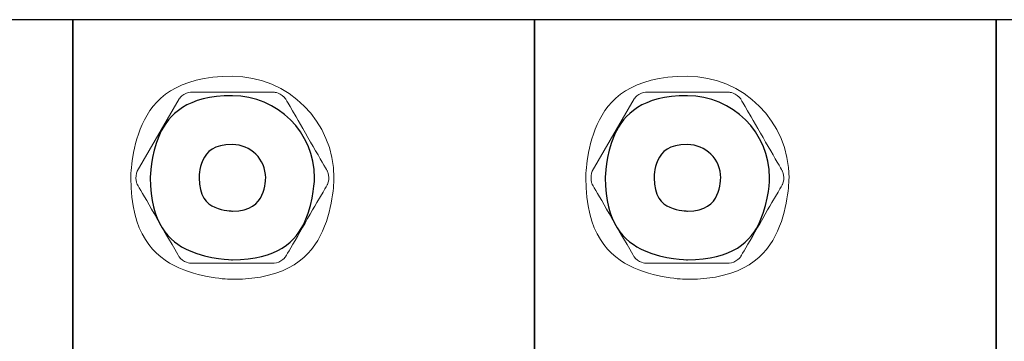
# Model space of a CAD drawing. Units: millimetres. Extents: x 4162 to 5140, y 642 to 2050.
# Drawn here: x 4583 to 4647, y 1375 to 1396 of the extents above; entities that cross this region are included whole.
import ezdxf

# ---------------------------------------------------------------- set-up
doc = ezdxf.new("R2010")
doc.units = ezdxf.units.MM

msp = doc.modelspace()

# ---------------------------------------------------------------- linework, layer by layer
msp.add_line((4435.308, 1395.685), (4898.33, 1395.685))
for points in [[(4556.629, 1395.685), (4586.696, 1395.685), (4586.696, 1336.356), (4556.629, 1336.356)], [(4586.696, 1395.685), (4616.763, 1395.685), (4616.763, 1336.356), (4586.696, 1336.356)], [(4616.763, 1395.685), (4646.831, 1395.685), (4646.831, 1336.356), (4616.763, 1336.356)], [(4646.831, 1395.685), (4676.898, 1395.685), (4676.898, 1336.356), (4646.831, 1336.356)]]:
    msp.add_lwpolyline(points, close=True)
at = {"color": 7, "lineweight": 5}
for points, knots in [([(4597.089, 1391.994), (4600.734, 1391.994), (4603.706, 1389.021), (4603.706, 1385.376), (4603.706, 1385.376), (4603.706, 1381.731), (4600.734, 1378.759), (4597.089, 1378.759), (4597.089, 1378.759), (4593.444, 1378.759), (4590.471, 1381.731), (4590.471, 1385.376), (4590.471, 1385.376), (4590.471, 1389.021), (4593.444, 1391.994), (4597.089, 1391.994)], [0, 0, 0, 0, 0.25, 0.25, 0.25, 0.375, 0.5, 0.5, 0.5, 0.625, 0.75, 0.75, 0.75, 0.875, 1, 1, 1, 1]), ([(4626.72, 1391.994), (4630.365, 1391.994), (4633.338, 1389.021), (4633.338, 1385.376), (4633.338, 1385.376), (4633.338, 1381.731), (4630.365, 1378.759), (4626.72, 1378.759), (4626.72, 1378.759), (4623.075, 1378.759), (4620.103, 1381.731), (4620.103, 1385.376), (4620.103, 1385.376), (4620.103, 1389.021), (4623.075, 1391.994), (4626.72, 1391.994)], [0, 0, 0, 0, 0.25, 0.25, 0.25, 0.375, 0.5, 0.5, 0.5, 0.625, 0.75, 0.75, 0.75, 0.875, 1, 1, 1, 1]), ([(4590.899, 1385.809), (4590.899, 1385.809), (4593.619, 1390.521), (4593.619, 1390.521), (4593.619, 1390.521), (4593.717, 1390.691), (4594.172, 1390.953), (4594.369, 1390.953), (4594.369, 1390.953), (4594.369, 1390.953), (4599.808, 1390.954), (4599.808, 1390.954), (4599.808, 1390.954), (4600.005, 1390.954), (4600.461, 1390.69), (4600.558, 1390.521), (4600.558, 1390.521), (4600.558, 1390.521), (4603.278, 1385.809), (4603.278, 1385.809), (4603.278, 1385.809), (4603.377, 1385.637), (4603.376, 1385.113), (4603.278, 1384.944), (4603.278, 1384.944), (4603.278, 1384.944), (4600.558, 1380.232), (4600.558, 1380.232), (4600.558, 1380.232), (4600.46, 1380.061), (4600.003, 1379.8), (4599.808, 1379.8), (4599.808, 1379.8), (4599.808, 1379.8), (4594.369, 1379.799), (4594.369, 1379.799), (4594.369, 1379.799), (4594.17, 1379.799), (4593.715, 1380.065), (4593.619, 1380.232), (4593.619, 1380.232), (4593.619, 1380.232), (4590.899, 1384.944), (4590.899, 1384.944), (4590.899, 1384.944), (4590.8, 1385.115), (4590.801, 1385.64), (4590.899, 1385.809)], [0, 0, 0, 0, 0.083333, 0.083333, 0.083333, 0.125, 0.166667, 0.166667, 0.166667, 0.208333, 0.25, 0.25, 0.25, 0.291667, 0.333333, 0.333333, 0.333333, 0.375, 0.416667, 0.416667, 0.416667, 0.458333, 0.5, 0.5, 0.5, 0.541667, 0.583333, 0.583333, 0.583333, 0.625, 0.666667, 0.666667, 0.666667, 0.708333, 0.75, 0.75, 0.75, 0.791667, 0.833333, 0.833333, 0.833333, 0.875, 0.916667, 0.916667, 0.916667, 0.958333, 1, 1, 1, 1]), ([(4620.53, 1385.809), (4620.53, 1385.809), (4623.25, 1390.521), (4623.25, 1390.521), (4623.25, 1390.521), (4623.348, 1390.691), (4623.803, 1390.953), (4624, 1390.953), (4624, 1390.953), (4624, 1390.953), (4629.44, 1390.954), (4629.44, 1390.954), (4629.44, 1390.954), (4629.637, 1390.954), (4630.092, 1390.69), (4630.19, 1390.521), (4630.19, 1390.521), (4630.19, 1390.521), (4632.91, 1385.809), (4632.91, 1385.809), (4632.91, 1385.809), (4633.009, 1385.637), (4633.008, 1385.113), (4632.91, 1384.944), (4632.91, 1384.944), (4632.91, 1384.944), (4630.19, 1380.232), (4630.19, 1380.232), (4630.19, 1380.232), (4630.091, 1380.061), (4629.634, 1379.8), (4629.44, 1379.8), (4629.44, 1379.8), (4629.44, 1379.8), (4624, 1379.799), (4624, 1379.799), (4624, 1379.799), (4623.801, 1379.799), (4623.347, 1380.065), (4623.25, 1380.232), (4623.25, 1380.232), (4623.25, 1380.232), (4620.53, 1384.944), (4620.53, 1384.944), (4620.53, 1384.944), (4620.432, 1385.115), (4620.433, 1385.64), (4620.53, 1385.809)], [0, 0, 0, 0, 0.083333, 0.083333, 0.083333, 0.125, 0.166667, 0.166667, 0.166667, 0.208333, 0.25, 0.25, 0.25, 0.291667, 0.333333, 0.333333, 0.333333, 0.375, 0.416667, 0.416667, 0.416667, 0.458333, 0.5, 0.5, 0.5, 0.541667, 0.583333, 0.583333, 0.583333, 0.625, 0.666667, 0.666667, 0.666667, 0.708333, 0.75, 0.75, 0.75, 0.791667, 0.833333, 0.833333, 0.833333, 0.875, 0.916667, 0.916667, 0.916667, 0.958333, 1, 1, 1, 1])]:
    msp.add_open_spline(points, degree=3, knots=knots, dxfattribs=at)
at = {"color": 7}
for points in [[(4597.089, 1390.724), (4600.034, 1390.724), (4602.436, 1388.322), (4602.436, 1385.376), (4602.436, 1385.376), (4602.436, 1382.431), (4600.034, 1380.029), (4597.089, 1380.029), (4597.089, 1380.029), (4594.143, 1380.029), (4591.741, 1382.431), (4591.741, 1385.376), (4591.741, 1385.376), (4591.741, 1388.322), (4594.143, 1390.724), (4597.089, 1390.724)], [(4626.72, 1390.724), (4629.666, 1390.724), (4632.068, 1388.322), (4632.068, 1385.376), (4632.068, 1385.376), (4632.068, 1382.431), (4629.666, 1380.029), (4626.72, 1380.029), (4626.72, 1380.029), (4623.775, 1380.029), (4621.373, 1382.431), (4621.373, 1385.376), (4621.373, 1385.376), (4621.373, 1388.322), (4623.775, 1390.724), (4626.72, 1390.724)], [(4597.089, 1387.546), (4598.283, 1387.546), (4599.258, 1386.571), (4599.258, 1385.376), (4599.258, 1385.376), (4599.258, 1384.182), (4598.283, 1383.207), (4597.089, 1383.207), (4597.089, 1383.207), (4595.894, 1383.207), (4594.919, 1384.182), (4594.919, 1385.376), (4594.919, 1385.376), (4594.919, 1386.571), (4595.894, 1387.546), (4597.089, 1387.546)], [(4626.72, 1387.546), (4627.915, 1387.546), (4628.89, 1386.571), (4628.89, 1385.376), (4628.89, 1385.376), (4628.89, 1384.182), (4627.915, 1383.207), (4626.72, 1383.207), (4626.72, 1383.207), (4625.525, 1383.207), (4624.551, 1384.182), (4624.551, 1385.376), (4624.551, 1385.376), (4624.551, 1386.571), (4625.525, 1387.546), (4626.72, 1387.546)]]:
    msp.add_open_spline(points, degree=3, knots=[0, 0, 0, 0, 0.25, 0.25, 0.25, 0.375, 0.5, 0.5, 0.5, 0.625, 0.75, 0.75, 0.75, 0.875, 1, 1, 1, 1], dxfattribs=at)

doc.saveas('drawing.dxf')
